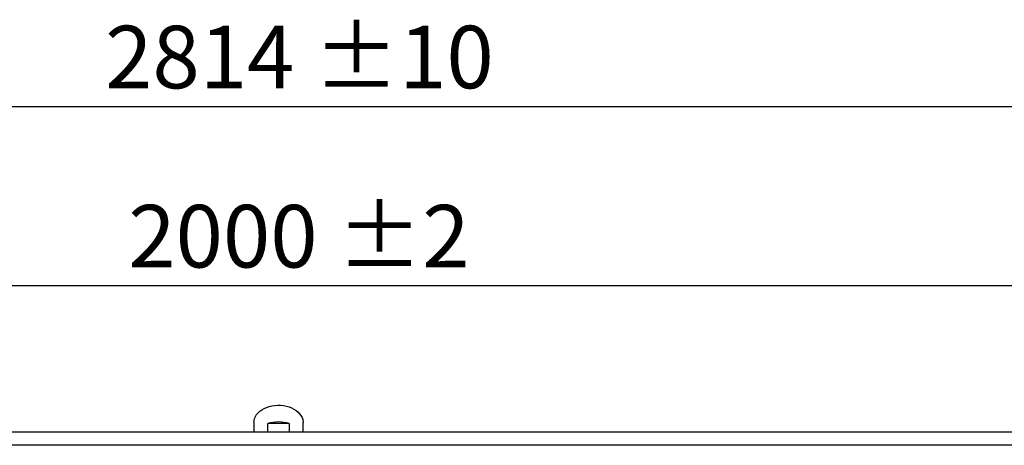
# Model space of a CAD drawing. Units: millimetres. Extents: x 5 to 414, y 3 to 291.
# Drawn here: x 130 to 214, y 146 to 182 of the extents above; entities that cross this region are included whole.
import ezdxf

# ---------------------------------------------------------------- set-up
doc = ezdxf.new("R2010")
doc.units = ezdxf.units.MM
doc.layers.add('GEOMETRY', color=7, linetype='Continuous')
doc.styles.add('SLDTEXTSTYLE0', font='TXT', dxfattribs={"width": 0.605})
doc.dimstyles.new('SLDDIMSTYLE0', dxfattribs={"dimtxt": 5.136637, "dimasz": 3.5, "dimexe": 0, "dimexo": 0.0625, "dimgap": 1.284159, "dimtad": 1, "dimdec": 0, "dimlfac": 12, "dimrnd": 1e-09, "dimzin": 12, "dimdsep": 46, "dimtxsty": 'SLDTEXTSTYLE0', "dimsah": 1, "dimcen": 0.09, "dimadec": 0, "dimazin": 3, "dimtol": 1, "dimtp": 10, "dimtm": 10, "dimtfac": 1, "dimtdec": 0, "dimtofl": 0, "dimtmove": 0, "dimatfit": 3, "dimfxl": 0, "dimfrac": 2, "dimtolj": 1, "dimarcsym": 0})
doc.dimstyles.new('SLDDIMSTYLE3', dxfattribs={"dimtxt": 5.136637, "dimasz": 3.5, "dimexe": 0, "dimexo": 0.0625, "dimgap": 1.284159, "dimtad": 1, "dimdec": 0, "dimlfac": 12, "dimrnd": 1e-09, "dimzin": 12, "dimdsep": 46, "dimtxsty": 'SLDTEXTSTYLE0', "dimsah": 1, "dimcen": 0.09, "dimadec": 0, "dimazin": 3, "dimtol": 1, "dimtp": 2, "dimtm": 2, "dimtfac": 1, "dimtdec": 0, "dimtofl": 0, "dimtmove": 0, "dimatfit": 3, "dimfxl": 0, "dimfrac": 2, "dimtolj": 1, "dimarcsym": 0})

# ---------------------------------------------------------------- blocks, each defined once
blk = doc.blocks.new('_D_3')
at = {"layer": 'GEOMETRY'}
for p, q in [((34.859, 147.902), (34.859, 175.992)), ((269.359, 147.732), (269.359, 175.992)), ((34.859, 174.992), (269.359, 174.992))]:
    blk.add_line(p, q, dxfattribs=at)
for points in [[(34.859, 174.992), (39.996, 174.202), (39.996, 175.782)], [(269.359, 174.992), (264.223, 175.782), (264.223, 174.202)]]:
    blk.add_solid(points, dxfattribs=at)
at = {"layer": 'GEOMETRY', "char_height": 5.2917, "attachment_point": 1, "style": 'SLDTEXTSTYLE0'}
for s, insert in [('2814', (137.435, 181.814)), ('±10', (155.098, 181.814))]:
    blk.add_mtext(s, dxfattribs=dict(at, insert=insert))
blk = doc.blocks.new('_D_6')
at = {"layer": 'GEOMETRY'}
for p, q in [((68.776, 148.015), (68.776, 160.836)), ((235.443, 148.426), (235.443, 160.836)), ((68.776, 159.836), (235.443, 159.836))]:
    blk.add_line(p, q, dxfattribs=at)
for points in [[(68.776, 159.836), (73.913, 159.045), (73.913, 160.626)], [(235.443, 159.836), (230.306, 160.626), (230.306, 159.045)]]:
    blk.add_solid(points, dxfattribs=at)
at = {"layer": 'GEOMETRY', "char_height": 5.2917, "attachment_point": 1, "style": 'SLDTEXTSTYLE0'}
for s, insert in [('2000', (139.395, 166.657)), ('±2', (157.058, 166.657))]:
    blk.add_mtext(s, dxfattribs=dict(at, insert=insert))

msp = doc.modelspace()

# ---------------------------------------------------------------- linework, layer by layer
at = {"color": 7, "linetype": 'Continuous', "lineweight": 25}
for p, q in [((150.026, 148.245), (150.026, 147.449)), ((151.201, 147.449), (151.201, 148.156)), ((153.018, 148.156), (151.201, 148.156)), ((153.018, 148.156), (153.018, 147.449)), ((154.193, 147.449), (154.193, 148.245)), ((233.334, 147.449), (70.884, 147.449))]:
    msp.add_line(p, q, dxfattribs=at)
at = {"color": 8, "linetype": 'Continuous', "lineweight": 25}
msp.add_line((233.395, 146.324), (70.824, 146.324), dxfattribs=at)
at = {"color": 7, "linetype": 'Continuous', "lineweight": 25, "flags": 128}
msp.add_lwpolyline([(150.026, 148.245), (150.041, 148.419), (150.084, 148.591), (150.156, 148.758), (150.256, 148.917), (150.382, 149.068), (150.531, 149.206), (150.703, 149.332), (150.895, 149.442), (151.104, 149.535), (151.326, 149.61), (151.56, 149.666), (151.802, 149.702), (152.048, 149.717), (152.294, 149.712), (152.539, 149.686), (152.777, 149.64), (153.005, 149.575), (153.222, 149.49), (153.422, 149.389), (153.604, 149.271), (153.765, 149.139), (153.903, 148.994), (154.016, 148.838), (154.102, 148.675), (154.16, 148.505), (154.189, 148.332), (154.193, 148.245)], dxfattribs=at)
at = {"color": 7, "linetype": 'Continuous', "lineweight": 25}
msp.add_arc((152.109, 145.443), 2.861, 71.49261, 108.50739, dxfattribs=at)

# ---------------------------------------------------------------- dimensions: what is measured, and where the dimension line sits
at = {"layer": 'GEOMETRY'}
for base, p1, p2, dimstyle, picture, middle in [((269.359, 174.992), (34.859, 146.902), (269.359, 146.732), 'SLDDIMSTYLE0', '_D_3', (152.109, 174.992)), ((235.443, 159.836), (68.776, 147.015), (235.443, 147.426), 'SLDDIMSTYLE3', '_D_6', (152.109, 159.836))]:
    dim = msp.add_linear_dim(base=base, p1=p1, p2=p2, dimstyle=dimstyle, dxfattribs=at)
    dim.commit()
    dim.dimension.update_dxf_attribs({"geometry": picture, "text_midpoint": middle, "dimtype": 160})

doc.saveas('drawing.dxf')
